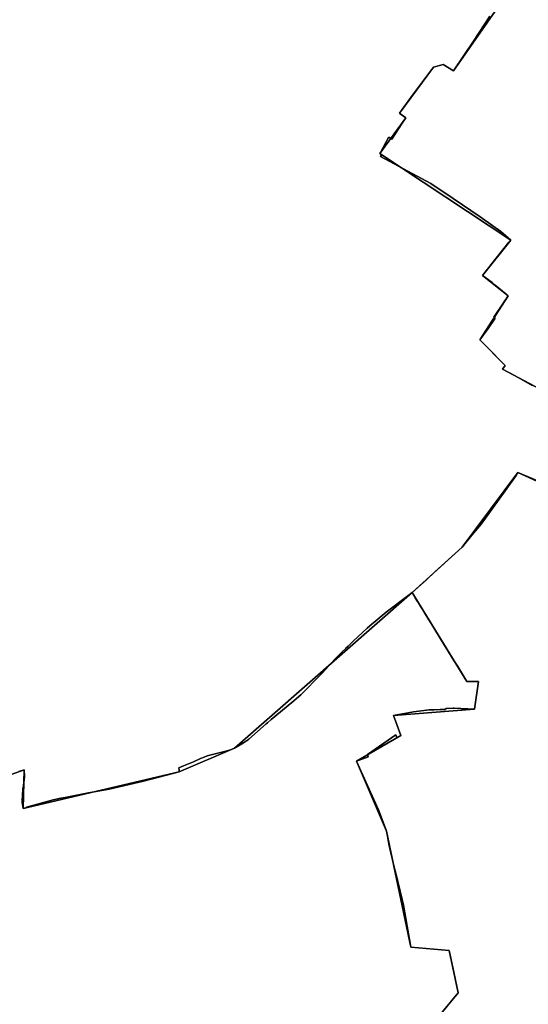
# Model space of a CAD drawing. Units: inches. Extents: x 48930 to 106139, y 57015 to 138759.
# Drawn here: x 66837 to 68088, y 63877 to 66302 of the extents above; entities that cross this region are included whole.
import ezdxf

# ---------------------------------------------------------------- set-up
doc = ezdxf.new("R2010")
doc.units = ezdxf.units.IN
doc.header["$MEASUREMENT"] = 0
for name, color, linetype in [('LIMADM_COMM_CADASTRALES', 10, 'Continuous'), ('LIMADM_COMMUNES', 10, 'Continuous'), ('LIMADM_GEN_COMM_CADASTRALES', 10, 'Continuous'), ('LIMADM_GEN_COMMUNES', 10, 'Continuous'), ('LIMADM_GEN_SECTIONS', 10, 'Continuous'), ('LIMADM_SECTIONS', 10, 'Continuous')]:
    doc.layers.add(name, color=color, linetype=linetype)

# ---------------------------------------------------------------- blocks, each defined once
blk = doc.blocks.new('limadmin_ACAD_1_FMEBLOCK23')
at = {"layer": 'LIMADM_COMMUNES'}
blk.add_lwpolyline([(-1556.5245, -1927.391), (-1552.0595, -1926.202), (-1551.5675, -1926.081), (-1548.0085, -1925.207), (-1545.2645, -1924.533), (-1543.3155, -1923.981), (-1542.9625, -1940.145), (-1542.9905, -1941.89), (-1546.4715, -1967.592), (-1546.5415, -1968.905), (-1547.1705, -1976.163), (-1547.7055, -1982.324), (-1548.6365, -2003.933), (-1545.9505, -2019.003), (-1542.1975, -2017.803), (-1540.3955, -2017.433), (-1538.3205, -2016.015), (-1537.5935, -2015.845), (-1510.6765, -2008.284), (-1472.6995, -1997.661), (-1453.4175, -1993.734), (-1442.9605, -1991.604), (-1421.8735, -1987.35), (-1385.1975, -1980.631), (-1334.5625, -1970.889), (-1260.3545, -1954.138), (-1257.4765, -1953.385), (-1253.0465, -1952.244), (-1227.8975, -1945.767), (-1162.3695, -1928.544), (-1162.6005, -1923.621), (-1162.7115, -1918.71), (-1157.2655, -1916.098), (-1151.8425, -1913.499), (-1151.7215, -1913.44), (-1127.2965, -1903.754), (-1110.0005, -1895.686), (-1101.0605, -1892.199), (-1093.3405, -1889.186), (-1057.3985, -1880.095), (-1038.5785, -1875.362), (-1025.6745, -1869.917), (-1012.1395, -1862.325), (-1003.8395, -1857.027), (-996.6555, -1852.281), (-995.0815, -1851.069), (-990.8255, -1847.788), (-947.9325, -1810.057), (-944.9425, -1807.595), (-935.6445, -1799.936), (-884.9225, -1758.159), (-862.5645, -1738.512), (-850.2355, -1726.611), (-824.7615, -1700.334), (-810.6835, -1685.172), (-778.5315, -1650.544), (-760.2435, -1632.561), (-752.9395, -1625.478), (-751.8075, -1624.379), (-746.6035, -1619.332), (-745.3105, -1618.078), (-733.8595, -1606.973), (-699.4375, -1574.308), (-687.1515, -1563.737), (-683.2675, -1560.394), (-652.7585, -1535.701), (-599.8365, -1495.036), (-589.1505, -1486.825), (-553.7055, -1455.309), (-532.6485, -1436.115), (-508.5055, -1414.109), (-465.4545, -1375.506), (-441.6265, -1345.467), (-418.9095, -1318.342), (-359.8015, -1236.584), (-332.5345, -1199.088), (-328.6255, -1191.684), (-281.8525, -1212.79)], dxfattribs=at)
blk = doc.blocks.new('limadmin_ACAD_1_FMEBLOCK36')
at = {"layer": 'LIMADM_COMMUNES'}
blk.add_lwpolyline([(1875.6215, 2112.2065), (1965.5545, 2221.5145), (1954.9455, 2272.6865), (1943.9655, 2325.6515), (1849.2675, 2334.1495), (1831.7665, 2437.1475), (1828.2405, 2451.5205), (1812.2655, 2516.6455), (1808.7555, 2531.4145), (1795.4655, 2587.3435), (1795.3655, 2587.8935), (1791.8445, 2607.6835), (1789.6645, 2619.9425), (1779.0705, 2648.7215), (1770.2645, 2672.6415), (1715.7645, 2792.0375), (1744.5635, 2803.1385), (1742.9635, 2808.2375), (1812.6205, 2857.1775), (1815.0315, 2850.6075), (1824.7405, 2855.1075), (1814.6615, 2882.6325), (1806.7135, 2904.6435), (1856.2065, 2913.2855), (1894.6135, 2918.1795), (1900.9785, 2918.4645), (1907.0435, 2918.7365), (1921.2585, 2919.1875), (1931.2345, 2919.2885), (1933.2945, 2919.7625), (1936.5565, 2921.6015), (1953.8245, 2922.6635), (1954.6935, 2922.7165), (1955.7135, 2922.7775), (2005.9855, 2920.1935), (2016.1225, 2988.6155), (1987.3875, 2988.6165), (1964.7195, 3025.4335), (1955.4265, 3040.4875), (1922.8505, 3093.4495), (1906.3265, 3120.2255), (1895.2505, 3138.1745), (1894.0255, 3140.1615), (1882.3735, 3159.0485), (1877.8065, 3166.4255), (1873.5635, 3173.3115), (1866.8375, 3184.2255), (1866.1745, 3185.3015), (1860.3225, 3194.7985), (1855.9005, 3201.9755), (1852.4195, 3207.6235), (1841.7335, 3199.4125), (1788.8115, 3158.7475), (1758.3025, 3134.0545), (1754.4185, 3130.7115), (1742.1325, 3120.1405), (1707.7105, 3087.4755), (1696.2595, 3076.3705), (1694.9665, 3075.1165), (1689.7625, 3070.0695), (1688.6305, 3068.9705), (1681.3265, 3061.8875), (1663.0385, 3043.9045), (1630.8865, 3009.2765), (1616.8085, 2994.1145), (1591.3345, 2967.8375), (1579.0055, 2955.9365), (1556.6475, 2936.2895), (1505.9255, 2894.5125), (1496.6275, 2886.8535), (1493.6375, 2884.3915), (1450.7445, 2846.6605), (1446.4885, 2843.3795), (1444.9145, 2842.1675), (1437.7305, 2837.4215), (1429.4305, 2832.1235), (1415.8955, 2824.5315), (1402.9915, 2819.0865), (1384.1715, 2814.3535), (1348.2295, 2805.2625), (1340.5095, 2802.2495), (1331.5695, 2798.7625), (1314.2735, 2790.6945), (1289.8485, 2781.0085), (1289.7275, 2780.9495), (1284.3045, 2778.3505), (1278.8585, 2775.7385), (1278.9695, 2770.8275), (1279.2005, 2765.9045), (1213.6725, 2748.6815), (1188.5235, 2742.2045), (1184.0935, 2741.0635), (1181.2155, 2740.3105), (1107.0075, 2723.5595), (1056.3725, 2713.8175), (1019.6965, 2707.0985), (998.6095, 2702.8445), (988.1525, 2700.7145), (968.8705, 2696.7875), (930.8935, 2686.1645), (903.9765, 2678.6035), (903.2495, 2678.4335), (901.1745, 2677.0155), (899.3725, 2676.6455), (895.6195, 2675.4455), (892.9335, 2690.5155), (893.8645, 2712.1245), (894.3995, 2718.2855), (895.0285, 2725.5435), (895.0985, 2726.8565), (898.5795, 2752.5585), (898.6075, 2754.3035), (898.2545, 2770.4675), (896.3055, 2769.9155), (893.5615, 2769.2415), (890.0025, 2768.3675), (889.5105, 2768.2465), (885.0455, 2767.0575)], dxfattribs=at)
blk = doc.blocks.new('limadmin_ACAD_1_FMEBLOCK81')
at = {"layer": 'LIMADM_COMMUNES'}
blk.add_lwpolyline([(-960.112, 1955.4125), (-1006.885, 1976.5185), (-1010.794, 1969.1145), (-1038.061, 1931.6185), (-1097.169, 1849.8605), (-1119.886, 1822.7355), (-1143.714, 1792.6965), (-1186.765, 1754.0935), (-1210.908, 1732.0875), (-1231.965, 1712.8935), (-1267.41, 1681.3775), (-1263.929, 1675.7295), (-1259.507, 1668.5525), (-1253.655, 1659.0555), (-1252.992, 1657.9795), (-1246.266, 1647.0655), (-1242.023, 1640.1795), (-1237.456, 1632.8025), (-1225.804, 1613.9155), (-1224.579, 1611.9285), (-1213.503, 1593.9795), (-1196.979, 1567.2035), (-1164.403, 1514.2415), (-1155.11, 1499.1875), (-1132.442, 1462.3705), (-1103.707, 1462.3695), (-1113.844, 1393.9475), (-1164.116, 1396.5315), (-1165.136, 1396.4705), (-1166.005, 1396.4175), (-1183.273, 1395.3555), (-1186.535, 1393.5165), (-1188.595, 1393.0425), (-1198.571, 1392.9415), (-1212.786, 1392.4905), (-1218.851, 1392.2185), (-1225.216, 1391.9335), (-1263.623, 1387.0395), (-1313.116, 1378.3975), (-1305.168, 1356.3865), (-1295.089, 1328.8615), (-1304.798, 1324.3615), (-1307.209, 1330.9315), (-1376.866, 1281.9915), (-1375.266, 1276.8925), (-1404.065, 1265.7915), (-1349.565, 1146.3955), (-1340.759, 1122.4755), (-1330.165, 1093.6965), (-1327.985, 1081.4375), (-1324.464, 1061.6475), (-1324.364, 1061.0975), (-1311.074, 1005.1685), (-1307.564, 990.3995), (-1291.589, 925.2745), (-1288.063, 910.9015), (-1270.562, 807.9035), (-1175.864, 799.4055), (-1164.884, 746.4405), (-1154.275, 695.2685), (-1244.208, 585.9605)], dxfattribs=at)

msp = doc.modelspace()

# ---------------------------------------------------------------- linework, layer by layer
at = {"layer": 'LIMADM_COMM_CADASTRALES'}
for points in [[(66834.759, 64450.532), (66839.224, 64451.721), (66839.716, 64451.842), (66843.275, 64452.716), (66846.019, 64453.39), (66847.968, 64453.942), (66848.321, 64437.778), (66848.293, 64436.033), (66844.812, 64410.331), (66844.742, 64409.018), (66844.113, 64401.76), (66843.578, 64395.599), (66842.647, 64373.99), (66845.333, 64358.92), (66849.086, 64360.12), (66850.888, 64360.49), (66852.963, 64361.908), (66853.69, 64362.078), (66880.607, 64369.639), (66918.584, 64380.262), (66937.866, 64384.189), (66948.323, 64386.319), (66969.41, 64390.573), (67006.086, 64397.292), (67056.721, 64407.034), (67130.929, 64423.785), (67133.807, 64424.538), (67138.237, 64425.679), (67163.386, 64432.156), (67228.914, 64449.379), (67228.683, 64454.302), (67228.572, 64459.213), (67234.018, 64461.825), (67239.441, 64464.424), (67239.562, 64464.483), (67263.987, 64474.169), (67281.283, 64482.237), (67290.223, 64485.724), (67297.943, 64488.737), (67333.885, 64497.828), (67352.705, 64502.561), (67365.609, 64508.006), (67379.144, 64515.598), (67387.444, 64520.896), (67394.628, 64525.642), (67396.202, 64526.854), (67400.458, 64530.135), (67443.351, 64567.866), (67446.341, 64570.328), (67455.639, 64577.987), (67506.361, 64619.764), (67528.719, 64639.411), (67541.048, 64651.312), (67566.522, 64677.589), (67580.6, 64692.751), (67612.752, 64727.379), (67631.04, 64745.362), (67638.344, 64752.445), (67639.476, 64753.544), (67644.68, 64758.591), (67645.973, 64759.845), (67657.424, 64770.95), (67691.846, 64803.615), (67704.132, 64814.186), (67708.016, 64817.529), (67738.525, 64842.222), (67791.447, 64882.887), (67802.133, 64891.098), (67837.578, 64922.614), (67858.635, 64941.808), (67882.778, 64963.814), (67925.829, 65002.417), (67949.657, 65032.456), (67972.374, 65059.581), (68031.482, 65141.339), (68058.749, 65178.835), (68062.658, 65186.239), (68109.431, 65165.133)], [(68109.431, 65165.133), (68062.658, 65186.239), (68058.749, 65178.835), (68031.482, 65141.339), (67972.374, 65059.581), (67949.657, 65032.456), (67925.829, 65002.417), (67882.778, 64963.814), (67858.635, 64941.808), (67837.578, 64922.614), (67802.133, 64891.098), (67805.614, 64885.45), (67810.036, 64878.273), (67815.888, 64868.776), (67816.551, 64867.7), (67823.277, 64856.786), (67827.52, 64849.9), (67832.087, 64842.523), (67843.739, 64823.636), (67844.964, 64821.649), (67856.04, 64803.7), (67872.564, 64776.924), (67905.14, 64723.962), (67914.433, 64708.908), (67937.101, 64672.091), (67965.836, 64672.09), (67955.699, 64603.668), (67905.427, 64606.252), (67904.407, 64606.191), (67903.538, 64606.138), (67886.27, 64605.076), (67883.008, 64603.237), (67880.948, 64602.763), (67870.972, 64602.662), (67856.757, 64602.211), (67850.692, 64601.939), (67844.327, 64601.654), (67805.92, 64596.76), (67756.427, 64588.118), (67764.375, 64566.107), (67774.454, 64538.582), (67764.745, 64534.082), (67762.334, 64540.652), (67692.677, 64491.712), (67694.277, 64486.613), (67665.478, 64475.512), (67719.978, 64356.116), (67728.784, 64332.196), (67739.378, 64303.417), (67741.558, 64291.158), (67745.079, 64271.368), (67745.179, 64270.818), (67758.469, 64214.889), (67761.979, 64200.12), (67777.954, 64134.995), (67781.48, 64120.622), (67798.981, 64017.624), (67893.679, 64009.126), (67904.659, 63956.161), (67915.268, 63904.989), (67825.335, 63795.681)], [(67825.335, 63795.681), (67915.268, 63904.989), (67904.659, 63956.161), (67893.679, 64009.126), (67798.981, 64017.624), (67781.48, 64120.622), (67777.954, 64134.995), (67761.979, 64200.12), (67758.469, 64214.889), (67745.179, 64270.818), (67745.079, 64271.368), (67741.558, 64291.158), (67739.378, 64303.417), (67728.784, 64332.196), (67719.978, 64356.116), (67665.478, 64475.512), (67694.277, 64486.613), (67692.677, 64491.712), (67762.334, 64540.652), (67764.745, 64534.082), (67774.454, 64538.582), (67764.375, 64566.107), (67756.427, 64588.118), (67805.92, 64596.76), (67844.327, 64601.654), (67850.692, 64601.939), (67856.757, 64602.211), (67870.972, 64602.662), (67880.948, 64602.763), (67883.008, 64603.237), (67886.27, 64605.076), (67903.538, 64606.138), (67904.407, 64606.191), (67905.427, 64606.252), (67955.699, 64603.668), (67965.836, 64672.09), (67937.101, 64672.091), (67914.433, 64708.908), (67905.14, 64723.962), (67872.564, 64776.924), (67856.04, 64803.7), (67844.964, 64821.649), (67843.739, 64823.636), (67832.087, 64842.523), (67827.52, 64849.9), (67823.277, 64856.786), (67816.551, 64867.7), (67815.888, 64868.776), (67810.036, 64878.273), (67805.614, 64885.45), (67802.133, 64891.098), (67791.447, 64882.887), (67738.525, 64842.222), (67708.016, 64817.529), (67704.132, 64814.186), (67691.846, 64803.615), (67657.424, 64770.95), (67645.973, 64759.845), (67644.68, 64758.591), (67639.476, 64753.544), (67638.344, 64752.445), (67631.04, 64745.362), (67612.752, 64727.379), (67580.6, 64692.751), (67566.522, 64677.589), (67541.048, 64651.312), (67528.719, 64639.411), (67506.361, 64619.764), (67455.639, 64577.987), (67446.341, 64570.328), (67443.351, 64567.866), (67400.458, 64530.135), (67396.202, 64526.854), (67394.628, 64525.642), (67387.444, 64520.896), (67379.144, 64515.598), (67365.609, 64508.006), (67352.705, 64502.561), (67333.885, 64497.828), (67297.943, 64488.737), (67290.223, 64485.724), (67281.283, 64482.237), (67263.987, 64474.169), (67239.562, 64464.483), (67239.441, 64464.424), (67234.018, 64461.825), (67228.572, 64459.213), (67228.683, 64454.302), (67228.914, 64449.379), (67163.386, 64432.156), (67138.237, 64425.679), (67133.807, 64424.538), (67130.929, 64423.785), (67056.721, 64407.034), (67006.086, 64397.292), (66969.41, 64390.573), (66948.323, 64386.319), (66937.866, 64384.189), (66918.584, 64380.262), (66880.607, 64369.639), (66853.69, 64362.078), (66852.963, 64361.908), (66850.888, 64360.49), (66849.086, 64360.12), (66845.333, 64358.92), (66842.647, 64373.99), (66843.578, 64395.599), (66844.113, 64401.76), (66844.742, 64409.018), (66844.812, 64410.331), (66848.293, 64436.033), (66848.321, 64437.778), (66847.968, 64453.942), (66846.019, 64453.39), (66843.275, 64452.716), (66839.716, 64451.842), (66839.224, 64451.721), (66834.759, 64450.532)]]:
    msp.add_lwpolyline(points, dxfattribs=at)
at = {"layer": 'LIMADM_GEN_COMM_CADASTRALES'}
for points in [[(66721.099, 64409.433), (66847.968, 64453.942), (66845.333, 64358.92), (67228.914, 64449.379), (67365.609, 64508.006), (67802.133, 64891.098), (67925.829, 65002.417), (68062.658, 65186.239), (68230.632, 65116.371)], [(68230.632, 65116.371), (68062.658, 65186.239), (67925.829, 65002.417), (67802.133, 64891.098), (67937.101, 64672.091), (67965.836, 64672.09), (67955.699, 64603.668), (67756.427, 64588.118), (67774.454, 64538.582), (67665.478, 64475.512), (67739.378, 64303.417), (67798.981, 64017.624), (67893.679, 64009.126), (67915.268, 63904.989), (67818.753, 63787.681)], [(67818.753, 63787.681), (67915.268, 63904.989), (67893.679, 64009.126), (67798.981, 64017.624), (67739.378, 64303.417), (67665.478, 64475.512), (67774.454, 64538.582), (67756.427, 64588.118), (67955.699, 64603.668), (67965.836, 64672.09), (67937.101, 64672.091), (67802.133, 64891.098), (67365.609, 64508.006), (67228.914, 64449.379), (66845.333, 64358.92), (66847.968, 64453.942), (66721.099, 64409.433)]]:
    msp.add_lwpolyline(points, dxfattribs=at)
at = {"layer": 'LIMADM_GEN_COMMUNES'}
for points in [[(66721.099, 64409.433), (66847.968, 64453.942), (66845.333, 64358.92), (67228.914, 64449.379), (67365.609, 64508.006), (67802.133, 64891.098), (67925.829, 65002.417), (68062.658, 65186.239), (68230.632, 65116.371)], [(68230.632, 65116.371), (68062.658, 65186.239), (67925.829, 65002.417), (67802.133, 64891.098), (67937.101, 64672.091), (67965.836, 64672.09), (67955.699, 64603.668), (67756.427, 64588.118), (67774.454, 64538.582), (67665.478, 64475.512), (67739.378, 64303.417), (67798.981, 64017.624), (67893.679, 64009.126), (67915.268, 63904.989), (67818.753, 63787.681)], [(67818.753, 63787.681), (67915.268, 63904.989), (67893.679, 64009.126), (67798.981, 64017.624), (67739.378, 64303.417), (67665.478, 64475.512), (67774.454, 64538.582), (67756.427, 64588.118), (67955.699, 64603.668), (67965.836, 64672.09), (67937.101, 64672.091), (67802.133, 64891.098), (67365.609, 64508.006), (67228.914, 64449.379), (66845.333, 64358.92), (66847.968, 64453.942), (66721.099, 64409.433)]]:
    msp.add_lwpolyline(points, dxfattribs=at)
at = {"layer": 'LIMADM_GEN_SECTIONS'}
for points in [[(68107.876, 66468.33), (67904.301, 66176.256), (67878.746, 66191.497), (67854.656, 66185.134), (67771.186, 66071.592), (67786.659, 66059.984), (67723.072, 65972.368), (68044.947, 65758.864), (67975.649, 65672.133), (68038.814, 65621.441), (67969, 65513), (68031, 65450), (68025, 65440.8), (68185.597, 65355.37)], [(68185.597, 65355.37), (68025, 65440.8), (68031, 65450), (67969, 65513), (68038.814, 65621.441), (67975.649, 65672.133), (68044.947, 65758.864), (67723.072, 65972.368), (67786.659, 66059.984), (67771.186, 66071.592), (67854.656, 66185.134), (67878.746, 66191.497), (67904.301, 66176.256), (68107.876, 66468.33)], [(66721.099, 64409.433), (66847.968, 64453.942), (66845.333, 64358.92), (67228.914, 64449.379), (67365.609, 64508.006), (67802.133, 64891.098), (67925.829, 65002.417), (68062.658, 65186.239), (68230.632, 65116.371)], [(68230.632, 65116.371), (68062.658, 65186.239), (67925.829, 65002.417), (67802.133, 64891.098), (67937.101, 64672.091), (67965.836, 64672.09), (67955.699, 64603.668), (67756.427, 64588.118), (67774.454, 64538.582), (67665.478, 64475.512), (67739.378, 64303.417), (67798.981, 64017.624), (67893.679, 64009.126), (67915.268, 63904.989), (67818.753, 63787.681)], [(67818.753, 63787.681), (67915.268, 63904.989), (67893.679, 64009.126), (67798.981, 64017.624), (67739.378, 64303.417), (67665.478, 64475.512), (67774.454, 64538.582), (67756.427, 64588.118), (67955.699, 64603.668), (67965.836, 64672.09), (67937.101, 64672.091), (67802.133, 64891.098), (67365.609, 64508.006), (67228.914, 64449.379), (66845.333, 64358.92), (66847.968, 64453.942), (66721.099, 64409.433)]]:
    msp.add_lwpolyline(points, dxfattribs=at)
at = {"layer": 'LIMADM_SECTIONS'}
for points in [[(68097.8, 65400.7), (68070.6, 65416.3), (68044.906, 65430.105), (68037.202, 65434.244), (68025, 65440.8), (68031, 65450), (68013.6, 65468.033), (68003.5, 65478.5), (67969, 65513), (67989.5, 65541), (68006.397, 65566.855), (68003.738, 65569.57), (68027.314, 65604.792), (68029.814, 65608.527), (68033.019, 65612.98), (68036.299, 65617.769), (68038.814, 65621.441), (68035.471, 65624.222), (68033.78, 65625.628), (68024.939, 65632.983), (68007.025, 65647.884), (67999.063, 65654.507), (67975.649, 65672.133), (68009.053, 65714.267), (68040.6, 65753.795), (68044.947, 65758.864), (68020.562, 65780.288), (67969.668, 65816.026), (67903.715, 65861.324), (67848.362, 65898.795), (67724.788, 65965.277), (67727.538, 65969.647), (67727.698, 65969.895), (67723.072, 65972.368), (67724.251, 65974.572), (67743.931, 66011.374), (67744.641, 66012.702), (67752.191, 66007.759), (67777.839, 66046.989), (67786.659, 66059.984), (67772.772, 66070.226), (67771.186, 66071.592), (67799.474, 66110.491), (67854.656, 66185.134), (67878.746, 66191.497), (67904.301, 66176.256), (67953.199, 66248.942), (67993.381, 66310.468)], [(67993.381, 66310.468), (67953.199, 66248.942), (67904.301, 66176.256), (67878.746, 66191.497), (67854.656, 66185.134), (67799.474, 66110.491), (67771.186, 66071.592), (67772.772, 66070.226), (67786.659, 66059.984), (67777.839, 66046.989), (67752.191, 66007.759), (67744.641, 66012.702), (67743.931, 66011.374), (67724.251, 65974.572), (67723.072, 65972.368), (67727.698, 65969.895), (67727.538, 65969.647), (67724.788, 65965.277), (67848.362, 65898.795), (67903.715, 65861.324), (67969.668, 65816.026), (68020.562, 65780.288), (68044.947, 65758.864), (68040.6, 65753.795), (68009.053, 65714.267), (67975.649, 65672.133), (67999.063, 65654.507), (68007.025, 65647.884), (68024.939, 65632.983), (68033.78, 65625.628), (68035.471, 65624.222), (68038.814, 65621.441), (68036.299, 65617.769), (68033.019, 65612.98), (68029.814, 65608.527), (68027.314, 65604.792), (68003.738, 65569.57), (68006.397, 65566.855), (67989.5, 65541), (67969, 65513), (68003.5, 65478.5), (68013.6, 65468.033), (68031, 65450), (68025, 65440.8), (68037.202, 65434.244), (68044.906, 65430.105), (68070.6, 65416.3), (68097.8, 65400.7)], [(66834.759, 64450.532), (66839.224, 64451.721), (66839.716, 64451.842), (66843.275, 64452.716), (66846.019, 64453.39), (66847.968, 64453.942), (66848.321, 64437.778), (66848.293, 64436.033), (66844.812, 64410.331), (66844.742, 64409.018), (66844.113, 64401.76), (66843.578, 64395.599), (66842.647, 64373.99), (66845.333, 64358.92), (66849.086, 64360.12), (66850.888, 64360.49), (66852.963, 64361.908), (66853.69, 64362.078), (66880.607, 64369.639), (66918.584, 64380.262), (66937.866, 64384.189), (66948.323, 64386.319), (66969.41, 64390.573), (67006.086, 64397.292), (67056.721, 64407.034), (67130.929, 64423.785), (67133.807, 64424.538), (67138.237, 64425.679), (67163.386, 64432.156), (67228.914, 64449.379), (67228.683, 64454.302), (67228.572, 64459.213), (67234.018, 64461.825), (67239.441, 64464.424), (67239.562, 64464.483), (67263.987, 64474.169), (67281.283, 64482.237), (67290.223, 64485.724), (67297.943, 64488.737), (67333.885, 64497.828), (67352.705, 64502.561), (67365.609, 64508.006), (67379.144, 64515.598), (67387.444, 64520.896), (67394.628, 64525.642), (67396.202, 64526.854), (67400.458, 64530.135), (67443.351, 64567.866), (67446.341, 64570.328), (67455.639, 64577.987), (67506.361, 64619.764), (67528.719, 64639.411), (67541.048, 64651.312), (67566.522, 64677.589), (67580.6, 64692.751), (67612.752, 64727.379), (67631.04, 64745.362), (67638.344, 64752.445), (67639.476, 64753.544), (67644.68, 64758.591), (67645.973, 64759.845), (67657.424, 64770.95), (67691.846, 64803.615), (67704.132, 64814.186), (67708.016, 64817.529), (67738.525, 64842.222), (67791.447, 64882.887), (67802.133, 64891.098), (67837.578, 64922.614), (67858.635, 64941.808), (67882.778, 64963.814), (67925.829, 65002.417), (67949.657, 65032.456), (67972.374, 65059.581), (68031.482, 65141.339), (68058.749, 65178.835), (68062.658, 65186.239), (68109.431, 65165.133)], [(68109.431, 65165.133), (68062.658, 65186.239), (68058.749, 65178.835), (68031.482, 65141.339), (67972.374, 65059.581), (67949.657, 65032.456), (67925.829, 65002.417), (67882.778, 64963.814), (67858.635, 64941.808), (67837.578, 64922.614), (67802.133, 64891.098), (67805.614, 64885.45), (67810.036, 64878.273), (67815.888, 64868.776), (67816.551, 64867.7), (67823.277, 64856.786), (67827.52, 64849.9), (67832.087, 64842.523), (67843.739, 64823.636), (67844.964, 64821.649), (67856.04, 64803.7), (67872.564, 64776.924), (67905.14, 64723.962), (67914.433, 64708.908), (67937.101, 64672.091), (67965.836, 64672.09), (67955.699, 64603.668), (67905.427, 64606.252), (67904.407, 64606.191), (67903.538, 64606.138), (67886.27, 64605.076), (67883.008, 64603.237), (67880.948, 64602.763), (67870.972, 64602.662), (67856.757, 64602.211), (67850.692, 64601.939), (67844.327, 64601.654), (67805.92, 64596.76), (67756.427, 64588.118), (67764.375, 64566.107), (67774.454, 64538.582), (67764.745, 64534.082), (67762.334, 64540.652), (67692.677, 64491.712), (67694.277, 64486.613), (67665.478, 64475.512), (67719.978, 64356.116), (67728.784, 64332.196), (67739.378, 64303.417), (67741.558, 64291.158), (67745.079, 64271.368), (67745.179, 64270.818), (67758.469, 64214.889), (67761.979, 64200.12), (67777.954, 64134.995), (67781.48, 64120.622), (67798.981, 64017.624), (67893.679, 64009.126), (67904.659, 63956.161), (67915.268, 63904.989), (67825.335, 63795.681)], [(67825.335, 63795.681), (67915.268, 63904.989), (67904.659, 63956.161), (67893.679, 64009.126), (67798.981, 64017.624), (67781.48, 64120.622), (67777.954, 64134.995), (67761.979, 64200.12), (67758.469, 64214.889), (67745.179, 64270.818), (67745.079, 64271.368), (67741.558, 64291.158), (67739.378, 64303.417), (67728.784, 64332.196), (67719.978, 64356.116), (67665.478, 64475.512), (67694.277, 64486.613), (67692.677, 64491.712), (67762.334, 64540.652), (67764.745, 64534.082), (67774.454, 64538.582), (67764.375, 64566.107), (67756.427, 64588.118), (67805.92, 64596.76), (67844.327, 64601.654), (67850.692, 64601.939), (67856.757, 64602.211), (67870.972, 64602.662), (67880.948, 64602.763), (67883.008, 64603.237), (67886.27, 64605.076), (67903.538, 64606.138), (67904.407, 64606.191), (67905.427, 64606.252), (67955.699, 64603.668), (67965.836, 64672.09), (67937.101, 64672.091), (67914.433, 64708.908), (67905.14, 64723.962), (67872.564, 64776.924), (67856.04, 64803.7), (67844.964, 64821.649), (67843.739, 64823.636), (67832.087, 64842.523), (67827.52, 64849.9), (67823.277, 64856.786), (67816.551, 64867.7), (67815.888, 64868.776), (67810.036, 64878.273), (67805.614, 64885.45), (67802.133, 64891.098), (67791.447, 64882.887), (67738.525, 64842.222), (67708.016, 64817.529), (67704.132, 64814.186), (67691.846, 64803.615), (67657.424, 64770.95), (67645.973, 64759.845), (67644.68, 64758.591), (67639.476, 64753.544), (67638.344, 64752.445), (67631.04, 64745.362), (67612.752, 64727.379), (67580.6, 64692.751), (67566.522, 64677.589), (67541.048, 64651.312), (67528.719, 64639.411), (67506.361, 64619.764), (67455.639, 64577.987), (67446.341, 64570.328), (67443.351, 64567.866), (67400.458, 64530.135), (67396.202, 64526.854), (67394.628, 64525.642), (67387.444, 64520.896), (67379.144, 64515.598), (67365.609, 64508.006), (67352.705, 64502.561), (67333.885, 64497.828), (67297.943, 64488.737), (67290.223, 64485.724), (67281.283, 64482.237), (67263.987, 64474.169), (67239.562, 64464.483), (67239.441, 64464.424), (67234.018, 64461.825), (67228.572, 64459.213), (67228.683, 64454.302), (67228.914, 64449.379), (67163.386, 64432.156), (67138.237, 64425.679), (67133.807, 64424.538), (67130.929, 64423.785), (67056.721, 64407.034), (67006.086, 64397.292), (66969.41, 64390.573), (66948.323, 64386.319), (66937.866, 64384.189), (66918.584, 64380.262), (66880.607, 64369.639), (66853.69, 64362.078), (66852.963, 64361.908), (66850.888, 64360.49), (66849.086, 64360.12), (66845.333, 64358.92), (66842.647, 64373.99), (66843.578, 64395.599), (66844.113, 64401.76), (66844.742, 64409.018), (66844.812, 64410.331), (66848.293, 64436.033), (66848.321, 64437.778), (66847.968, 64453.942), (66846.019, 64453.39), (66843.275, 64452.716), (66839.716, 64451.842), (66839.224, 64451.721), (66834.759, 64450.532)]]:
    msp.add_lwpolyline(points, dxfattribs=at)

# ---------------------------------------------------------------- block references
at = {"layer": 'LIMADM_COMMUNES'}
for name, p in [('limadmin_ACAD_1_FMEBLOCK23', (68391.2835, 66377.923)), ('limadmin_ACAD_1_FMEBLOCK81', (69069.543, 63209.7205)), ('limadmin_ACAD_1_FMEBLOCK36', (65949.7135, 61683.4745))]:
    msp.add_blockref(name, p, dxfattribs=at)

doc.saveas('drawing.dxf')
